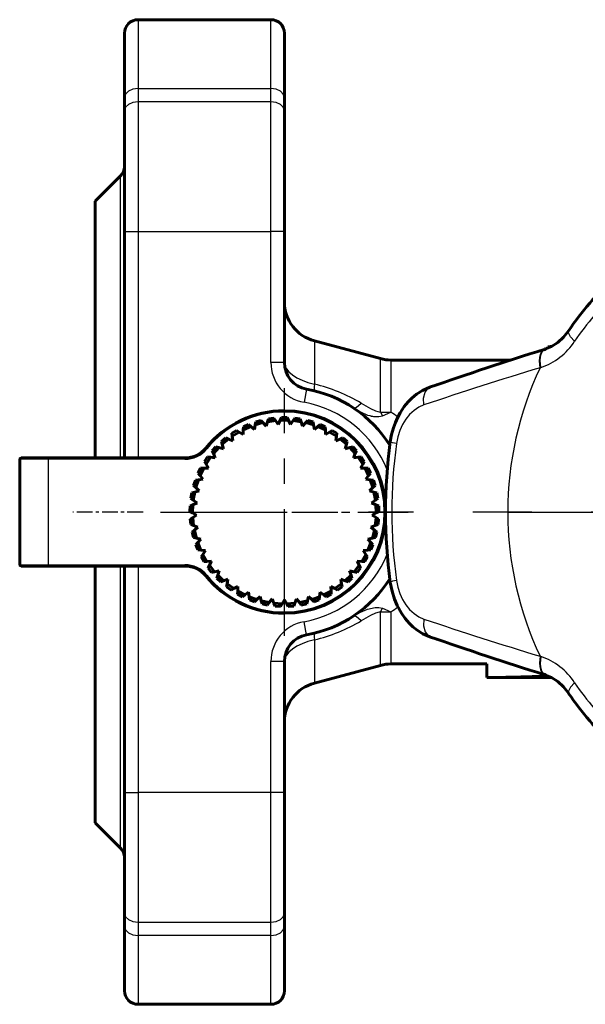
# Model space of a CAD drawing. Units: millimetres. Extents: x 731 to 2299, y -72 to 72.
# Drawn here: x 731 to 772, y -36 to 36 of the extents above; entities that cross this region are included whole.
import ezdxf

# ---------------------------------------------------------------- set-up
doc = ezdxf.new("R2010")
doc.units = ezdxf.units.MM
for name, pattern in [('CENTER_per1_scale0.036851', [1.872055, 1.170035, -0.234007, 0.234007, -0.234007]), ('CENTER_per1_scale0.096357', [4.894957, 3.059348, -0.61187, 0.61187, -0.61187]), ('CENTER_per1_scale0.295276', [15, 9.375, -1.875, 1.875, -1.875]), ('CENTER_per1_scale0.691044', [35.105043, 21.940652, -4.38813, 4.38813, -4.38813])]:
    doc.linetypes.add(name, pattern=pattern)

# ---------------------------------------------------------------- blocks, each defined once
blk = doc.blocks.new('Проекция_1')
at = {"color": 7, "linetype": 'Continuous', "lineweight": 60}
for p, q in [((-49.2, 36.441), (-59.035, 36.441)), ((-60.035, 30.677), (-60.035, 35.427)), ((-48.2, 35.441), (-48.2, 30.677)), ((-60.035, 29.712), (-60.035, 30.677)), ((-48.2, 30.677), (-48.2, 29.712)), ((-60.035, 20.767), (-60.035, 29.712)), ((-48.2, 29.712), (-48.2, 20.767)), ((-60.328, 24.872), (-62.2, 23)), ((-62.2, 23), (-62.2, 4)), ((-60.035, 4), (-60.035, 20.767)), ((-48.2, 20.767), (-48.2, 11.071)), ((-41.081, 11.352), (-45.976, 12.664)), ((-28.851, 12.078), (-28.902, 12.062)), ((-28.692, 12.142), (-28.692, 12.223)), ((-28.429, 12.25), (-28.515, 12.25)), ((-31.408, 11.25), (-40.305, 11.25)), ((-50.363, 6.447), (-50.324, 6.67)), ((-50.363, 6.447), (-49.782, 6.614)), ((-50.324, 6.67), (-49.933, 6.782)), ((-49.933, 6.782), (-49.782, 6.614)), ((-49.782, 6.614), (-49.551, 6.358)), ((-49.551, 6.358), (-49.445, 6.685)), ((-49.445, 6.685), (-49.375, 6.901)), ((-49.445, 6.685), (-48.846, 6.769)), ((-49.375, 6.901), (-48.973, 6.957)), ((-48.973, 6.957), (-48.846, 6.769)), ((-48.846, 6.769), (-48.653, 6.484)), ((-48.653, 6.484), (-48.503, 6.793)), ((-48.503, 6.793), (-48.403, 6.997)), ((-48.503, 6.793), (-47.897, 6.793)), ((-48.403, 6.997), (-47.997, 6.997)), ((-47.997, 6.997), (-47.897, 6.793)), ((-47.897, 6.793), (-47.747, 6.484)), ((-47.747, 6.484), (-47.554, 6.769)), ((-47.554, 6.769), (-47.427, 6.957)), ((-47.554, 6.769), (-46.955, 6.685)), ((-47.427, 6.957), (-47.025, 6.901)), ((-47.025, 6.901), (-46.955, 6.685)), ((-46.955, 6.685), (-46.849, 6.358)), ((-46.849, 6.358), (-46.618, 6.614)), ((-46.618, 6.614), (-46.467, 6.782)), ((-46.618, 6.614), (-46.037, 6.447)), ((-46.467, 6.782), (-46.076, 6.67)), ((-46.076, 6.67), (-46.037, 6.447)), ((-52.08, 5.826), (-51.735, 6.042)), ((-52.057, 5.601), (-51.543, 5.921)), ((-51.735, 6.042), (-51.543, 5.921)), ((-51.543, 5.921), (-51.252, 5.739)), ((-51.252, 5.739), (-51.24, 6.083)), ((-51.24, 6.083), (-50.687, 6.329)), ((-51.24, 6.083), (-51.232, 6.309)), ((-51.232, 6.309), (-50.86, 6.475)), ((-50.86, 6.475), (-50.687, 6.329)), ((-50.687, 6.329), (-50.423, 6.108)), ((-50.423, 6.108), (-50.363, 6.447)), ((-46.037, 6.447), (-45.977, 6.108)), ((-45.977, 6.108), (-45.713, 6.329)), ((-45.713, 6.329), (-45.54, 6.475)), ((-45.713, 6.329), (-45.16, 6.083)), ((-45.54, 6.475), (-45.168, 6.309)), ((-45.168, 6.309), (-45.16, 6.083)), ((-45.16, 6.083), (-45.148, 5.739)), ((-45.148, 5.739), (-44.857, 5.921)), ((-44.857, 5.921), (-44.665, 6.042)), ((-44.857, 5.921), (-44.343, 5.601)), ((-44.665, 6.042), (-44.32, 5.826)), ((-52.853, 5.229), (-52.542, 5.491)), ((-52.798, 5.009), (-52.853, 5.229)), ((-52.798, 5.009), (-52.335, 5.398)), ((-52.542, 5.491), (-52.335, 5.398)), ((-52.335, 5.398), (-52.021, 5.259)), ((-52.057, 5.601), (-52.08, 5.826)), ((-52.021, 5.259), (-52.057, 5.601)), ((-44.343, 5.601), (-44.379, 5.259)), ((-44.379, 5.259), (-44.065, 5.398)), ((-44.32, 5.826), (-44.343, 5.601)), ((-44.065, 5.398), (-43.858, 5.491)), ((-44.065, 5.398), (-43.602, 5.009)), ((-43.858, 5.491), (-43.547, 5.229)), ((-43.547, 5.229), (-43.602, 5.009)), ((-53.536, 4.531), (-53.264, 4.833)), ((-53.451, 4.321), (-53.536, 4.531)), ((-53.451, 4.321), (-53.046, 4.771)), ((-53.264, 4.833), (-53.046, 4.771)), ((-53.046, 4.771), (-52.715, 4.676)), ((-52.715, 4.676), (-52.798, 5.009)), ((-43.602, 5.009), (-43.685, 4.676)), ((-43.685, 4.676), (-43.354, 4.771)), ((-43.354, 4.771), (-43.136, 4.833)), ((-43.354, 4.771), (-42.949, 4.321)), ((-43.136, 4.833), (-42.864, 4.531)), ((-42.864, 4.531), (-42.949, 4.321)), ((-67.8, 3.9), (-67.8, -3.9)), ((-67.7, 4), (-65.7, 4)), ((-65.7, 4), (-55.565, 4)), ((-54.114, 3.744), (-53.887, 4.081)), ((-54.001, 3.548), (-54.114, 3.744)), ((-54.001, 3.548), (-53.663, 4.05)), ((-53.887, 4.081), (-53.663, 4.05)), ((-53.663, 4.05), (-53.322, 4.002)), ((-53.322, 4.002), (-53.451, 4.321)), ((-42.949, 4.321), (-43.078, 4.002)), ((-43.078, 4.002), (-42.737, 4.05)), ((-42.737, 4.05), (-42.513, 4.081)), ((-42.737, 4.05), (-42.399, 3.548)), ((-42.513, 4.081), (-42.286, 3.744)), ((-42.286, 3.744), (-42.399, 3.548)), ((-54.578, 2.885), (-54.4, 3.25)), ((-54.438, 2.706), (-54.173, 3.25)), ((-54.4, 3.25), (-54.173, 3.25)), ((-54.173, 3.25), (-53.829, 3.25)), ((-53.829, 3.25), (-54.001, 3.548)), ((-42.399, 3.548), (-42.571, 3.25)), ((-42.571, 3.25), (-42.227, 3.25)), ((-42.227, 3.25), (-42, 3.25)), ((-42.227, 3.25), (-41.962, 2.706)), ((-42, 3.25), (-41.822, 2.885)), ((-54.917, 1.969), (-54.792, 2.356)), ((-54.792, 2.356), (-54.567, 2.387)), ((-54.754, 1.811), (-54.567, 2.387)), ((-54.438, 2.706), (-54.578, 2.885)), ((-54.567, 2.387), (-54.227, 2.435)), ((-54.227, 2.435), (-54.438, 2.706)), ((-41.962, 2.706), (-42.173, 2.435)), ((-42.173, 2.435), (-41.833, 2.387)), ((-41.822, 2.885), (-41.962, 2.706)), ((-41.833, 2.387), (-41.608, 2.356)), ((-41.833, 2.387), (-41.646, 1.811)), ((-41.608, 2.356), (-41.483, 1.969)), ((-55.055, 1.415), (-54.837, 1.478)), ((-54.943, 0.882), (-54.837, 1.478)), ((-54.754, 1.811), (-54.917, 1.969)), ((-54.837, 1.478), (-54.507, 1.572)), ((-54.507, 1.572), (-54.754, 1.811)), ((-41.646, 1.811), (-41.893, 1.572)), ((-41.893, 1.572), (-41.563, 1.478)), ((-41.483, 1.969), (-41.646, 1.811)), ((-41.563, 1.478), (-41.345, 1.415)), ((-41.563, 1.478), (-41.457, 0.882)), ((-55.126, 1.015), (-55.055, 1.415)), ((-54.943, 0.882), (-55.126, 1.015)), ((-54.664, 0.679), (-54.943, 0.882)), ((-41.457, 0.882), (-41.736, 0.679)), ((-41.274, 1.015), (-41.457, 0.882)), ((-41.345, 1.415), (-41.274, 1.015)), ((-55.2, 0.041), (-55.186, 0.447)), ((-55, -0.065), (-55.2, 0.041)), ((-55.186, 0.447), (-54.979, 0.54)), ((-55, -0.065), (-54.979, 0.54)), ((-54.979, 0.54), (-54.664, 0.679)), ((-41.736, 0.679), (-41.421, 0.54)), ((-41.421, 0.54), (-41.214, 0.447)), ((-41.421, 0.54), (-41.4, -0.065)), ((-41.2, 0.041), (-41.4, -0.065)), ((-41.214, 0.447), (-41.2, 0.041)), ((-55.18, -0.529), (-54.988, -0.409)), ((-55.137, -0.934), (-55.18, -0.529)), ((-54.696, -0.227), (-55, -0.065)), ((-54.988, -0.409), (-54.696, -0.227)), ((-54.924, -1.011), (-54.988, -0.409)), ((-41.4, -0.065), (-41.704, -0.227)), ((-41.704, -0.227), (-41.412, -0.409)), ((-41.412, -0.409), (-41.476, -1.011)), ((-41.412, -0.409), (-41.22, -0.529)), ((-41.22, -0.529), (-41.263, -0.934)), ((-54.924, -1.011), (-55.137, -0.934)), ((-55.038, -1.496), (-54.865, -1.35)), ((-54.601, -1.129), (-54.924, -1.011)), ((-54.865, -1.35), (-54.601, -1.129)), ((-54.718, -1.937), (-54.865, -1.35)), ((-41.476, -1.011), (-41.799, -1.129)), ((-41.799, -1.129), (-41.535, -1.35)), ((-41.535, -1.35), (-41.682, -1.937)), ((-41.535, -1.35), (-41.362, -1.496)), ((-41.263, -0.934), (-41.476, -1.011)), ((-54.94, -1.89), (-55.038, -1.496)), ((-54.718, -1.937), (-54.94, -1.89)), ((-54.382, -2.009), (-54.718, -1.937)), ((-54.612, -2.264), (-54.382, -2.009)), ((-41.682, -1.937), (-42.018, -2.009)), ((-42.018, -2.009), (-41.788, -2.264)), ((-41.46, -1.89), (-41.682, -1.937)), ((-41.362, -1.496), (-41.46, -1.89)), ((-54.764, -2.433), (-54.612, -2.264)), ((-54.611, -2.81), (-54.764, -2.433)), ((-54.385, -2.825), (-54.612, -2.264)), ((-54.385, -2.825), (-54.611, -2.81)), ((-54.042, -2.849), (-54.385, -2.825)), ((-54.234, -3.135), (-54.042, -2.849)), ((-42.015, -2.825), (-42.358, -2.849)), ((-42.358, -2.849), (-42.166, -3.135)), ((-41.788, -2.264), (-42.015, -2.825)), ((-41.789, -2.81), (-42.015, -2.825)), ((-41.636, -2.433), (-41.789, -2.81)), ((-41.788, -2.264), (-41.636, -2.433)), ((-54.361, -3.322), (-54.234, -3.135)), ((-54.158, -3.675), (-54.361, -3.322)), ((-53.932, -3.659), (-54.234, -3.135)), ((-53.589, -3.635), (-53.932, -3.659)), ((-53.739, -3.944), (-53.589, -3.635)), ((-42.811, -3.635), (-42.661, -3.944)), ((-42.468, -3.659), (-42.811, -3.635)), ((-42.166, -3.135), (-42.468, -3.659)), ((-42.039, -3.322), (-42.242, -3.675)), ((-42.166, -3.135), (-42.039, -3.322)), ((-65.7, -4), (-67.7, -4)), ((-55.565, -4), (-65.7, -4)), ((-62.2, -4), (-62.2, -23)), ((-60.035, -20.767), (-60.035, -4)), ((-53.932, -3.659), (-54.158, -3.675)), ((-53.839, -4.148), (-53.739, -3.944)), ((-53.589, -4.468), (-53.839, -4.148)), ((-53.367, -4.421), (-53.739, -3.944)), ((-53.03, -4.349), (-53.367, -4.421)), ((-53.137, -4.676), (-53.03, -4.349)), ((-43.033, -4.421), (-43.37, -4.349)), ((-43.37, -4.349), (-43.263, -4.676)), ((-42.661, -3.944), (-43.033, -4.421)), ((-42.561, -4.148), (-42.811, -4.468)), ((-42.661, -3.944), (-42.561, -4.148)), ((-42.242, -3.675), (-42.468, -3.659)), ((-53.367, -4.421), (-53.589, -4.468)), ((-53.207, -4.892), (-53.137, -4.676)), ((-52.914, -5.174), (-53.207, -4.892)), ((-52.701, -5.097), (-53.137, -4.676)), ((-52.701, -5.097), (-52.914, -5.174)), ((-52.378, -4.979), (-52.701, -5.097)), ((-52.438, -5.318), (-52.378, -4.979)), ((-44.022, -4.979), (-43.962, -5.318)), ((-43.699, -5.097), (-44.022, -4.979)), ((-43.263, -4.676), (-43.699, -5.097)), ((-43.486, -5.174), (-43.699, -5.097)), ((-43.193, -4.892), (-43.486, -5.174)), ((-43.263, -4.676), (-43.193, -4.892)), ((-42.811, -4.468), (-43.033, -4.421)), ((-52.477, -5.541), (-52.438, -5.318)), ((-52.148, -5.78), (-52.477, -5.541)), ((-51.948, -5.674), (-52.438, -5.318)), ((-51.948, -5.674), (-52.148, -5.78)), ((-51.644, -5.512), (-51.948, -5.674)), ((-51.656, -5.856), (-51.644, -5.512)), ((-44.756, -5.512), (-44.744, -5.856)), ((-44.452, -5.674), (-44.756, -5.512)), ((-43.962, -5.318), (-44.452, -5.674)), ((-44.252, -5.78), (-44.452, -5.674)), ((-43.923, -5.541), (-44.252, -5.78)), ((-43.962, -5.318), (-43.923, -5.541)), ((-51.664, -6.083), (-51.656, -5.856)), ((-51.305, -6.273), (-51.664, -6.083)), ((-51.122, -6.14), (-51.656, -5.856)), ((-51.122, -6.14), (-51.305, -6.273)), ((-50.844, -5.938), (-51.122, -6.14)), ((-50.808, -6.28), (-50.844, -5.938)), ((-50.784, -6.506), (-50.808, -6.28)), ((-50.239, -6.487), (-50.808, -6.28)), ((-50.402, -6.645), (-50.784, -6.506)), ((-50.239, -6.487), (-50.402, -6.645)), ((-49.992, -6.248), (-50.239, -6.487)), ((-49.908, -6.582), (-49.992, -6.248)), ((-49.105, -6.437), (-49.316, -6.708)), ((-48.976, -6.756), (-49.105, -6.437)), ((-48.2, -6.5), (-48.372, -6.798)), ((-48.028, -6.798), (-48.2, -6.5)), ((-47.295, -6.437), (-47.424, -6.756)), ((-47.084, -6.708), (-47.295, -6.437)), ((-46.408, -6.248), (-46.492, -6.582)), ((-46.161, -6.487), (-46.408, -6.248)), ((-45.592, -6.28), (-46.161, -6.487)), ((-45.998, -6.645), (-46.161, -6.487)), ((-45.616, -6.506), (-45.998, -6.645)), ((-45.592, -6.28), (-45.616, -6.506)), ((-45.556, -5.938), (-45.592, -6.28)), ((-45.278, -6.14), (-45.556, -5.938)), ((-44.744, -5.856), (-45.278, -6.14)), ((-45.095, -6.273), (-45.278, -6.14)), ((-44.736, -6.083), (-45.095, -6.273)), ((-44.744, -5.856), (-44.736, -6.083)), ((-49.854, -6.802), (-49.908, -6.582)), ((-49.316, -6.708), (-49.908, -6.582)), ((-49.456, -6.886), (-49.854, -6.802)), ((-49.316, -6.708), (-49.456, -6.886)), ((-48.891, -6.966), (-48.976, -6.756)), ((-48.372, -6.798), (-48.976, -6.756)), ((-48.485, -6.994), (-48.891, -6.966)), ((-48.372, -6.798), (-48.485, -6.994)), ((-47.424, -6.756), (-48.028, -6.798)), ((-47.915, -6.994), (-48.028, -6.798)), ((-47.509, -6.966), (-47.915, -6.994)), ((-47.424, -6.756), (-47.509, -6.966)), ((-46.492, -6.582), (-47.084, -6.708)), ((-46.944, -6.886), (-47.084, -6.708)), ((-46.546, -6.802), (-46.944, -6.886)), ((-46.492, -6.582), (-46.546, -6.802)), ((-48.2, -11.071), (-48.2, -20.767)), ((-45.976, -12.664), (-41.081, -11.352)), ((-40.305, -11.25), (-33.2, -11.25)), ((-33.2, -12.25), (-33.2, -11.25)), ((-33.2, -12.25), (-28.429, -12.25)), ((-28.902, -12.062), (-28.851, -12.078)), ((-60.035, -29.712), (-60.035, -20.767)), ((-48.2, -20.767), (-48.2, -29.712)), ((-62.2, -23), (-60.328, -24.872)), ((-60.035, -30.677), (-60.035, -29.712)), ((-48.2, -29.712), (-48.2, -30.677)), ((-60.035, -35.441), (-60.035, -30.677)), ((-48.2, -30.677), (-48.2, -35.427)), ((-59.035, -36.441), (-49.2, -36.441))]:
    blk.add_line(p, q, dxfattribs=at)
at = {"color": 7, "linetype": 'Continuous', "lineweight": 25}
for p, q in [((-49.2, 31.337), (-49.2, 36.441)), ((-59.035, 36.426), (-59.035, 31.337)), ((-59.035, 31.337), (-49.2, 31.337)), ((-59.035, 31.337), (-59.035, 30.351)), ((-49.2, 30.351), (-49.2, 31.337)), ((-49.2, 30.351), (-59.035, 30.351)), ((-59.035, 30.351), (-59.035, 20.767)), ((-49.2, 20.767), (-49.2, 30.351)), ((-60.328, 4), (-60.328, 24.872)), ((-60.035, 20.767), (-59.035, 20.767)), ((-59.035, 20.767), (-49.2, 20.767)), ((-59.035, 20.767), (-59.035, 4)), ((-48.2, 20.767), (-49.2, 20.767)), ((-49.2, 11.071), (-49.2, 20.767)), ((-45.976, 12.664), (-45.976, 9.467)), ((-48.2, 11.071), (-49.2, 11.071)), ((-41.081, 7.398), (-41.081, 11.352)), ((-40.305, 11.238), (-40.305, 7.395)), ((-29.204, 10.693), (-29.256, 10.676)), ((-46.556, 9.103), (-46.733, 8.119)), ((-41.081, 7.398), (-40.305, 7.395)), ((-41.081, 7.398), (-40.942, 7.122)), ((-40.942, 7.122), (-40.305, 7.395)), ((-54.015, 4.737), (-53.937, 4.674)), ((-65.7, 3.9), (-67.8, 3.9)), ((-65.7, 4), (-65.7, 3.9)), ((-55.565, 3.9), (-65.7, 3.9)), ((-65.7, 3.9), (-65.7, -3.9)), ((-55.565, 4), (-55.565, 3.9)), ((-31.65, 0), (-18.69, 0)), ((-67.8, -3.9), (-65.7, -3.9)), ((-65.7, -3.9), (-55.565, -3.9)), ((-65.7, -4), (-65.7, -3.9)), ((-60.328, -24.872), (-60.328, -4)), ((-59.035, -4), (-59.035, -20.767)), ((-55.565, -4), (-55.565, -3.9)), ((-54.015, -4.737), (-53.937, -4.674)), ((-41.081, -7.398), (-40.942, -7.122)), ((-40.942, -7.122), (-40.305, -7.395)), ((-41.081, -7.398), (-40.305, -7.395)), ((-41.081, -11.352), (-41.081, -7.398)), ((-40.305, -7.395), (-40.305, -11.238)), ((-46.556, -9.103), (-46.733, -8.119)), ((-45.976, -9.467), (-45.976, -12.664)), ((-29.256, -10.676), (-29.204, -10.693)), ((-48.2, -11.071), (-49.2, -11.071)), ((-49.2, -20.767), (-49.2, -11.071)), ((-60.035, -20.767), (-59.035, -20.767)), ((-59.035, -20.767), (-59.035, -30.351)), ((-49.2, -20.767), (-59.035, -20.767)), ((-48.2, -20.767), (-49.2, -20.767)), ((-49.2, -30.351), (-49.2, -20.767)), ((-59.035, -30.351), (-59.035, -31.337)), ((-59.035, -30.351), (-49.2, -30.351)), ((-49.2, -31.337), (-49.2, -30.351)), ((-59.035, -31.337), (-59.035, -36.441)), ((-49.2, -31.337), (-59.035, -31.337)), ((-49.2, -36.426), (-49.2, -31.337))]:
    blk.add_line(p, q, dxfattribs=at)
at = {"color": 7, "linetype": 'CENTER_per1_scale0.295276', "lineweight": 25}
for p, q in [((-48.2, -9.167), (-48.2, 9.167)), ((-57.367, 0), (-39.033, 0))]:
    blk.add_line(p, q, dxfattribs=at)
at = {"color": 7, "linetype": 'CENTER_per1_scale0.036851', "lineweight": 25}
blk.add_line((-58.661, 0), (-63.867, 0), dxfattribs=at)
at = {"color": 7, "linetype": 'CENTER_per1_scale0.096357', "lineweight": 25}
blk.add_line((-47.643, 0), (-39.415, 0), dxfattribs=at)
at = {"color": 7, "linetype": 'CENTER_per1_scale0.691044', "lineweight": 25}
blk.add_line((-3.533, 0), (-41.972, 0), dxfattribs=at)
at = {"color": 7, "lineweight": 25, "flags": 128}
for points in [[(-59.035, 31.337), (-59.418, 31.287), (-59.742, 31.144), (-59.959, 30.93), (-60.035, 30.677)], [(-48.2, 30.677), (-48.276, 30.93), (-48.493, 31.144), (-48.817, 31.287), (-49.2, 31.337)], [(-59.035, 30.351), (-59.418, 30.302), (-59.742, 30.164), (-59.959, 29.957), (-60.035, 29.712)], [(-48.2, 29.712), (-48.276, 29.957), (-48.493, 30.164), (-48.817, 30.302), (-49.2, 30.351)], [(-26.704, 12.635), (-27.012, 12.972), (-27.161, 13.255), (-27.135, 13.418)], [(-29.256, 10.676), (-29.31, 11.195), (-29.292, 11.445), (-29.239, 11.668), (-29.154, 11.849), (-29.043, 11.98), (-28.955, 12.014)], [(-29.204, 10.693), (-29.259, 11.211), (-29.24, 11.461), (-29.188, 11.684), (-29.103, 11.866), (-28.992, 11.996), (-28.905, 12.03)], [(-48.2, 11.071), (-48.162, 10.84), (-48.048, 10.606), (-47.862, 10.375), (-47.602, 10.149), (-47.275, 9.939), (-46.887, 9.75), (-46.45, 9.591), (-45.976, 9.467)], [(-45.976, 9.467), (-45.993, 9.264), (-45.994, 9.109), (-45.978, 9.01), (-45.946, 8.971)], [(-37.864, 7.926), (-37.884, 8.424), (-37.767, 8.877), (-37.522, 9.182), (-37.433, 9.215)], [(-43.09, 7.711), (-43, 7.698), (-42.867, 7.753), (-42.697, 7.874), (-42.503, 8.052)], [(-42.503, 8.052), (-41.818, 7.664), (-41.46, 7.493), (-41.273, 7.427), (-41.177, 7.404), (-41.081, 7.398)], [(-43.09, 7.711), (-42.573, 7.406), (-42.032, 7.179), (-41.877, 7.134), (-41.809, 7.117), (-41.779, 7.11), (-41.765, 7.107), (-41.76, 7.106), (-41.757, 7.105), (-41.755, 7.105), (-41.754, 7.105), (-41.752, 7.104), (-41.75, 7.104), (-41.746, 7.103), (-41.74, 7.102), (-41.728, 7.1), (-41.706, 7.095), (-41.668, 7.089), (-41.6, 7.078), (-41.478, 7.066), (-41.205, 7.068), (-40.942, 7.122)], [(-37.864, 7.926), (-38.242, 7.76), (-38.597, 7.525), (-38.923, 7.227), (-39.211, 6.873), (-39.457, 6.47), (-39.656, 6.027), (-39.804, 5.555), (-39.899, 5.061)], [(-39.899, 5.061), (-40.192, 5.131), (-40.339, 5.188), (-40.333, 5.204)], [(-39.899, -5.061), (-40.192, -5.131), (-40.339, -5.188), (-40.333, -5.204)], [(-39.899, -5.061), (-39.804, -5.554), (-39.656, -6.026), (-39.457, -6.47), (-39.211, -6.873), (-38.923, -7.227), (-38.597, -7.525), (-38.242, -7.76), (-37.864, -7.926)], [(-43.09, -7.711), (-42.573, -7.406), (-42.037, -7.181), (-41.482, -7.066), (-41.206, -7.068), (-40.942, -7.122)], [(-42.503, -8.052), (-42.697, -7.874), (-42.867, -7.753), (-43, -7.698), (-43.09, -7.711)], [(-41.081, -7.398), (-41.177, -7.404), (-41.461, -7.494), (-41.819, -7.664), (-42.503, -8.052)], [(-37.864, -7.926), (-37.884, -8.428), (-37.765, -8.881), (-37.519, -9.184), (-37.433, -9.215)], [(-45.976, -9.467), (-46.451, -9.591), (-46.888, -9.75), (-47.274, -9.938), (-47.602, -10.149), (-47.861, -10.374), (-48.049, -10.607), (-48.162, -10.84), (-48.2, -11.071)], [(-45.946, -8.971), (-45.978, -9.01), (-45.994, -9.109), (-45.993, -9.264), (-45.976, -9.467)], [(-29.256, -10.676), (-29.31, -11.195), (-29.292, -11.445), (-29.239, -11.668), (-29.154, -11.849), (-29.043, -11.98), (-28.955, -12.014)], [(-29.204, -10.693), (-29.259, -11.211), (-29.24, -11.461), (-29.188, -11.684), (-29.103, -11.866), (-28.992, -11.996), (-28.905, -12.03)], [(-26.704, -12.635), (-27.012, -12.972), (-27.161, -13.255), (-27.135, -13.418)], [(-60.035, -29.712), (-59.959, -29.957), (-59.742, -30.164), (-59.418, -30.302), (-59.035, -30.351)], [(-49.2, -30.351), (-48.817, -30.302), (-48.493, -30.164), (-48.276, -29.957), (-48.2, -29.712)], [(-60.035, -30.677), (-59.959, -30.93), (-59.742, -31.144), (-59.418, -31.287), (-59.035, -31.337)], [(-49.2, -31.337), (-48.817, -31.287), (-48.493, -31.144), (-48.276, -30.93), (-48.2, -30.677)]]:
    blk.add_lwpolyline(points, dxfattribs=at)
at = {"color": 7, "lineweight": 60, "flags": 128}
for points in [[(-27.141, 13.43), (-27.518, 12.951), (-27.947, 12.557), (-28.416, 12.255), (-28.911, 12.052)], [(-28.955, 12.014), (-28.894, 12.038)], [(-28.905, 12.03), (-28.843, 12.054)], [(-37.434, 9.236), (-37.971, 8.992), (-38.407, 8.711), (-38.749, 8.429), (-39.008, 8.172), (-39.193, 7.961), (-39.315, 7.805), (-39.449, 7.619), (-39.622, 7.346), (-39.821, 6.978), (-39.976, 6.631), (-40.125, 6.221), (-40.255, 5.746), (-40.353, 5.207)], [(-40.353, -5.207), (-40.226, -5.867), (-40.05, -6.44), (-39.847, -6.923), (-39.535, -7.487), (-39.257, -7.881), (-39.106, -8.063), (-38.926, -8.258), (-38.678, -8.493), (-38.352, -8.752), (-37.939, -9.009), (-37.434, -9.236)], [(-28.955, -12.014), (-28.894, -12.038)], [(-28.911, -12.052), (-28.416, -12.255), (-27.947, -12.557), (-27.518, -12.951), (-27.141, -13.43)], [(-28.905, -12.03), (-28.843, -12.054)]]:
    blk.add_lwpolyline(points, dxfattribs=at)
at = {"color": 7, "linetype": 'Continuous', "lineweight": 60}
for centre, radius, start, end in [((-59.035, 35.441), 1, 90, 180.00001), ((-49.2, 35.441), 1, 0, 90), ((-61.035, 25.579), 1, 315, 0), ((-9.81, 1.797), 20.873, 132.04688, 146.14841), ((-45.2, 15.562), 3, 180, 255), ((72.052, -307.708), 335.32, 107.53245, 109.05804), ((-25.984, -13.643), 26.007, 95.40188, 95.9768), ((-46.2, 11.071), 2, 180, 259.75965), ((-40.305, 14.25), 3, 255, 270), ((-48.21, 0.002), 9.25, 32.24859, 79.696), ((-48.2, 0), 7.5, 90, 140.83329), ((-48.2, 0), 7.5, 270, 90), ((-1.732, 0), 38.971, 172.32216, 187.67784), ((-55.565, 6), 2, 270, 320.83329), ((-67.7, 3.9), 0.1, 90, 180), ((-67.7, -3.9), 0.1, 180, 270), ((-55.565, -6), 2, 39.16671, 90), ((-48.2, 0), 7.5, 219.16671, 270), ((-48.21, -0.002), 9.25, 280.30329, 327.73819), ((-46.2, -11.071), 2, 100.24035, 180), ((72.052, 307.708), 335.321, 250.94196, 252.46754), ((-40.305, -14.25), 3, 90, 105), ((-33.336, 72.847), 85.097, 270.09144, 273.10129), ((-45.2, -15.562), 3, 105, 180), ((-9.811, -1.797), 20.873, 213.85153, 227.95318), ((-61.035, -25.579), 1, 360, 45), ((-59.035, -35.441), 1, 179.99999, 270), ((-49.2, -35.441), 1, 270, 0)]:
    blk.add_arc(centre, radius, start, end, dxfattribs=at)
at = {"color": 7, "linetype": 'Continuous', "lineweight": 25}
for centre, radius, start, end in [((-10.551, 1.804), 19.449, 132.05611, 146.1571), ((-30.743, 15.253), 4.813, 288.64854, 327.05341), ((-46.2, 11.071), 3, 180, 259.75965), ((55.478, -269.384), 292.598, 106.83347, 108.60306), ((-6.936, 0.065), 24.714, 154.57289, 180.1512), ((-48.979, -2.876), 12.703, 59.349, 76.32692), ((-48.215, 0.003), 8.25, 22.20841, 79.65568), ((-48.2, 0), 7.4, 90, 140.83329), ((-48.2, 0), 7.4, 270, 90), ((-46.08, -0.829), 10.049, 51.32568, 54.92347), ((-55.565, 6), 2.1, 270, 320.83329), ((-2.364, 0), 37.875, 172.32161, 187.67839), ((-6.936, -0.065), 24.714, 179.8488, 205.42711), ((-48.215, -0.003), 8.25, 280.34294, 337.85231), ((-55.565, -6), 2.1, 39.16671, 90), ((-48.2, 0), 7.4, 219.16671, 270), ((-46.078, 0.83), 10.049, 305.06539, 308.68547), ((54.762, 267.141), 290.244, 251.38977, 253.17371), ((-46.2, -11.071), 3, 100.24035, 180), ((-48.979, 2.876), 12.703, 283.67308, 300.651), ((-30.743, -15.253), 4.813, 32.94658, 71.35148), ((-10.551, -1.804), 19.449, 213.8429, 227.94389)]:
    blk.add_arc(centre, radius, start, end, dxfattribs=at)

msp = doc.modelspace()

# ---------------------------------------------------------------- block references
msp.add_blockref('Проекция_1', (798.403, 0))

doc.saveas('drawing.dxf')
